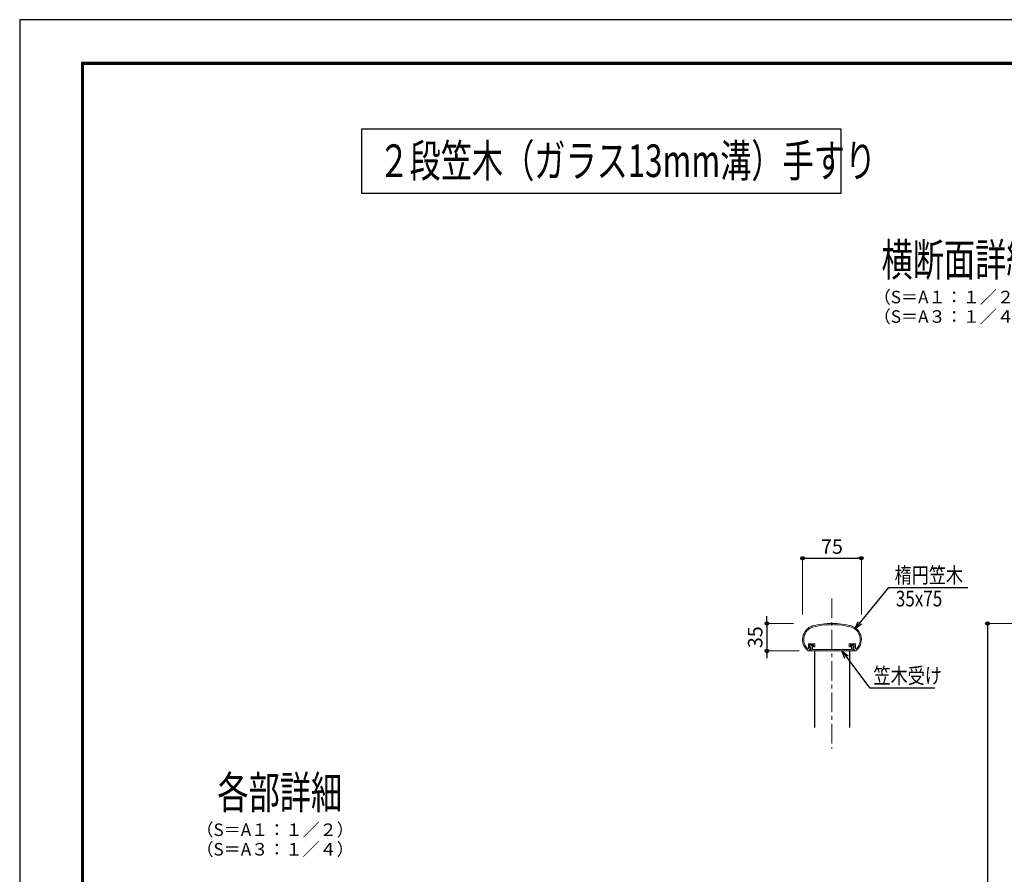
# Model space of a CAD drawing. Extents: x -1540 to 5778, y -764 to 1612.
# Drawn here: x 2414 to 3670, y 521 to 1612 of the extents above; entities that cross this region are included whole.
import ezdxf
from ezdxf.enums import TextEntityAlignment as Align

# ---------------------------------------------------------------- set-up
doc = ezdxf.new("R2010")
doc.units = 0
doc.header["$LTSCALE"] = 10
doc.header["$MEASUREMENT"] = 0
doc.header["$PDSIZE"] = 5
doc.linetypes.add('CENTER', pattern=[2, 1.25, -0.25, 0.25, -0.25])
doc.layers.get('0').update_dxf_attribs({"linetype": 'CONTINUOUS'})
doc.layers.get('DEFPOINTS').update_dxf_attribs({"linetype": 'CONTINUOUS'})
for name, color, linetype in [('1手摺寸法', 3, 'CONTINUOUS'), ('CYAN', 4, 'CONTINUOUS'), ('WAKU', 7, 'CONTINUOUS')]:
    doc.layers.add(name, color=color, linetype=linetype)
doc.layers.add('3中心線', color=2, linetype='CENTER', lineweight=9)
doc.layers.add('41ｱﾙﾐ', color=6, linetype='CONTINUOUS', lineweight=13)
doc.styles.add('DIM', font='SIMPLEX', dxfattribs={"width": 0.7, "bigfont": 'BIGFONT'})
doc.styles.add('STAN1', font='simplex.shx', dxfattribs={"width": 0.8, "bigfont": 'bigfont.shx'})
doc.styles.add('STAN2', font='simplex.shx', dxfattribs={"width": 0.8, "bigfont": 'bigfont.shx'})
doc.styles.add('図面名', font='txt')
doc.dimstyles.new('S1-5', dxfattribs={"dimscale": 2.3, "dimtxt": 8, "dimasz": 2, "dimexe": 0, "dimexo": 5, "dimgap": 2.5, "dimtad": 1, "dimzin": 12, "dimdsep": 46, "dimtxsty": 'STAN2', "dimblk": 'ORIGIN2', "dimcen": 0, "dimclrt": 7, "dimadec": 0, "dimazin": 0, "dimtfac": 1, "dimtix": 1, "dimtmove": 2, "dimatfit": 3, "dimldrblk": 'OPEN30', "dimfxl": 1, "dimtvp": 1, "dimtolj": 1, "dimtzin": 12, "dimlwe": 15, "dimarcsym": 0})

# ---------------------------------------------------------------- blocks, each defined once
blk = doc.blocks.new('HK-007')
at = {"layer": '41ｱﾙﾐ'}
for p, q in [((-30.5, 0), (-27.5, 0)), ((-30, 3.2), (-30, 8.5)), ((-29.5, 9), (-22.5, 9)), ((-28.5, 4.3), (-28.5, 7.5)), ((-28.5, 4.3), (-28.5, 7.5)), ((-28.5, 7.5), (-23.5, 7.5)), ((-28.5, 4.3), (-26.7, 4.3)), ((-28.5, 1.5), (-28.5, 2.8)), ((-28.5, 2.8), (-27.5, 2.8)), ((-28.5, 1.5), (-27.5, 1.5)), ((-26.5, 4), (-27.5, 2.8)), ((-27.5, 0), (-27.5, 1.5)), ((-27.5, 1), (-27.5, 0)), ((-23.5, 5.5), (-23.5, 7.5)), ((-23, 5), (-22.5, 5)), ((-22, 5.5), (-22, 8.5)), ((22, 5.5), (22, 8.5)), ((29.5, 9), (22.5, 9)), ((23, 5), (22.5, 5)), ((23.5, 5.5), (23.5, 7.5)), ((28.5, 7.5), (23.5, 7.5)), ((26.5, 4), (27.5, 2.8)), ((28.5, 4.3), (26.7, 4.3)), ((28.5, 2.8), (27.5, 2.8)), ((27.5, 0), (27.5, 1.5)), ((28.5, 1.5), (27.5, 1.5)), ((30.5, 0), (27.5, 0)), ((28.5, 4.3), (28.5, 7.5)), ((28.5, 4.3), (28.5, 7.5)), ((28.5, 1.5), (28.5, 2.8)), ((30, 3.2), (30, 8.5))]:
    blk.add_line(p, q, dxfattribs=at)
for centre, radius, start, end in [((-19.2, 14.4), 18.3, 108.0385, 231.8672), ((-19.2, 14.4), 16.8, 108.1918, 223.9764), ((0.2, -65), 100, 90.1426, 104.5459), ((0.2, -65), 98.5, 90.1426, 104.5188), ((-0.2, -65), 100, 75.4541, 89.8574), ((-0.2, -65), 98.5, 75.4812, 89.8574), ((19.2, 14.4), 16.8, 316.0236, 71.8082), ((19.2, 14.4), 18.3, 308.1328, 71.9615), ((-30.8, 3.2), 0.75, 223.9764, 0), ((-29.5, 8.5), 0.5, 90, 180), ((-26.7, 4.1), 0.2, 326.3099, 90), ((-23, 5.5), 0.5, 180, 270), ((-22.5, 8.5), 0.5, 0, 90), ((-22.5, 5.5), 0.5, 270, 0), ((22.5, 8.5), 0.5, 90, 180), ((22.5, 5.5), 0.5, 180, 270), ((23, 5.5), 0.5, 270, 0), ((26.7, 4.1), 0.2, 90, 213.6901), ((29.5, 8.5), 0.5, 0, 90), ((30.7, 3.2), 0.75, 180, 316.0236)]:
    blk.add_arc(centre, radius, start, end, dxfattribs=at)
at = {"layer": 'CYAN'}
blk.add_line((-27.5, 0), (-27.5, 1), dxfattribs=at)
blk = doc.blocks.new('_ORIGIN2')
at = {"color": 0, "linetype": 'ByBlock'}
blk.add_line((-0.5, 0), (-1, 0), dxfattribs=at)
for radius in [0.5, 0.25]:
    blk.add_circle((0, 0), radius, dxfattribs=at)
blk = doc.blocks.new('*D98')
at = {"layer": '1手摺寸法', "color": 0, "lineweight": 15}
for p, q in [((3412.7, 852.5), (3412.7, 924.2)), ((3487.7, 852.5), (3487.7, 924.2))]:
    blk.add_line(p, q, dxfattribs=at)
at = {"layer": '1手摺寸法', "color": 0, "lineweight": -2}
blk.add_line((3417.3, 924.2), (3483.1, 924.2), dxfattribs=at)
at = {"layer": 'DEFPOINTS', "color": 0}
for p in [(3487.7, 924.2), (3412.7, 841), (3487.7, 841)]:
    blk.add_point(p, dxfattribs=at)
at = {"layer": '1手摺寸法', "color": 0, "lineweight": -2, "xscale": 4.599999999999996, "yscale": 4.599999999999996, "zscale": 4.599999999999996, "rotation": 180}
blk.add_blockref('_ORIGIN2', (3412.7, 924.2), dxfattribs=at)
at = {"layer": '1手摺寸法', "color": 0, "lineweight": -2, "xscale": 4.599999999999996, "yscale": 4.599999999999996, "zscale": 4.599999999999996}
blk.add_blockref('_ORIGIN2', (3487.7, 924.2), dxfattribs=at)
at = {"layer": '1手摺寸法', "color": 7, "insert": (3450.2, 939.2), "char_height": 18.4, "attachment_point": 5, "style": 'STAN2'}
blk.add_mtext('\\A1;75', dxfattribs=at)
blk = doc.blocks.new('_Open30')
at = {"color": 0, "linetype": 'ByBlock', "lineweight": -2}
for p, q in [((-1, 0.27), (0, 0)), ((0, 0), (-1, -0.27)), ((0, 0), (-1, 0))]:
    blk.add_line(p, q, dxfattribs=at)
blk = doc.blocks.new('*D99')
at = {"layer": '1手摺寸法', "color": 0, "lineweight": -2}
for p, q in [((3367.2, 845.6), (3367.2, 850.2)), ((3367.2, 841), (3367.2, 806)), ((3367.2, 801.4), (3367.2, 796.8))]:
    blk.add_line(p, q, dxfattribs=at)
at = {"layer": '1手摺寸法', "color": 0, "lineweight": 15}
for p, q in [((3401.2, 841), (3367.2, 841)), ((3408.2, 806), (3367.2, 806))]:
    blk.add_line(p, q, dxfattribs=at)
at = {"layer": 'DEFPOINTS', "color": 0}
for p in [(3412.7, 841), (3367.2, 806), (3419.7, 806)]:
    blk.add_point(p, dxfattribs=at)
at = {"layer": '1手摺寸法', "color": 0, "lineweight": -2, "xscale": 4.599999999999996, "yscale": 4.599999999999996, "zscale": 4.599999999999996}
for p, rotation in [((3367.2, 841), 270), ((3367.2, 806), 90)]:
    blk.add_blockref('_ORIGIN2', p, dxfattribs=dict(at, rotation=rotation))
at = {"layer": '1手摺寸法', "color": 7, "insert": (3352.2, 823.5), "char_height": 18.4, "attachment_point": 5, "rotation": 90, "style": 'STAN2'}
blk.add_mtext('\\A1;35', dxfattribs=at)
blk = doc.blocks.new('*D119')
at = {"layer": '1手摺寸法', "color": 0, "lineweight": 15}
for p, q in [((3910, 841), (3648.6, 841)), ((3875.5, -259), (3648.6, -259))]:
    blk.add_line(p, q, dxfattribs=at)
at = {"layer": '1手摺寸法', "color": 0, "lineweight": -2}
blk.add_line((3648.6, 836.4), (3648.6, -254.4), dxfattribs=at)
at = {"layer": 'DEFPOINTS', "color": 0}
for p in [(3921.5, 841), (3648.6, -259), (3887, -259)]:
    blk.add_point(p, dxfattribs=at)
at = {"layer": '1手摺寸法', "color": 0, "lineweight": -2, "xscale": 4.599999999999996, "yscale": 4.599999999999996, "zscale": 4.599999999999996}
for p, rotation in [((3648.6, 841), 90), ((3648.6, -259), 270)]:
    blk.add_blockref('_ORIGIN2', p, dxfattribs=dict(at, rotation=rotation))
at = {"layer": '1手摺寸法', "color": 7, "insert": (3633.6, 291), "char_height": 18.4, "attachment_point": 5, "rotation": 90, "style": 'STAN2'}
blk.add_mtext('\\A1;1100', dxfattribs=at)
blk = doc.blocks.new('A$C23197C01')
at = {"layer": '41ｱﾙﾐ'}
for p, q in [((0, 4.5), (0.9, 7)), ((0, 1), (0, 0)), ((1, 4.3), (0.2, 4.3)), ((1, 1.5), (0.5, 1.5)), ((1, 4.3), (1, 1.5)), ((2.5, 6.5), (2.5, 1.8)), ((8.9, 1.8), (2.5, 1.8)), ((8.9, 1.8), (9, 1.6)), ((9.5, 1.8), (9.4, 1.6)), ((20.2, 1.8), (9.5, 1.8)), ((20.2, 1.8), (20.3, 1.6)), ((20.8, 1.8), (20.7, 1.6)), ((27.5, 1.8), (20.8, 1.8)), ((27.5, 1.8), (34.2, 1.8)), ((34.2, 1.8), (34.3, 1.6)), ((34.8, 1.8), (34.7, 1.6)), ((34.8, 1.8), (45.5, 1.8)), ((45.5, 1.8), (45.6, 1.6)), ((46.1, 1.8), (46, 1.6)), ((46.1, 1.8), (52.5, 1.8)), ((52.5, 6.5), (52.5, 1.8)), ((54, 4.3), (54.8, 4.3)), ((54, 4.3), (54, 1.5)), ((54, 1.5), (54.5, 1.5)), ((55, 4.5), (54.1, 7)), ((55, 1), (55, 0)), ((27.5, 0), (0, 0)), ((27.5, 0), (55, 0))]:
    blk.add_line(p, q, dxfattribs=at)
for centre, radius, start, end in [((0.2, 4.5), 0.2, 180, 270), ((0.5, 1), 0.5, 90, 180), ((9.2, 1.7), 0.2, 212.3335, 327.6665), ((20.5, 1.7), 0.2, 212.3335, 327.6665), ((34.5, 1.7), 0.2, 212.3335, 327.6665), ((45.8, 1.7), 0.2, 212.3335, 327.6665), ((54.5, 1), 0.5, 0, 90), ((54.8, 4.5), 0.2, 270, 0)]:
    blk.add_arc(centre, radius, start, end, dxfattribs=at)
at = {"layer": '41ｱﾙﾐ', "ltscale": 0.5}
for centre, start, end in [((1.6, 6.4), 10.3937, 139.1285), ((53.4, 6.4), 40.8715, 169.6063)]:
    blk.add_arc(centre, 0.928, start, end, dxfattribs=at)

msp = doc.modelspace()

# ---------------------------------------------------------------- linework, layer by layer
at = {"ltscale": 2}
for p, q in [((3427.728, 806.05), (3427.728, 708.188)), ((3472.728, 806.05), (3472.728, 708.188))]:
    msp.add_line(p, q, dxfattribs=at)
msp.add_lwpolyline([(3461.531, 1390.081), (2850.293, 1390.081), (2850.293, 1472.407), (3461.531, 1472.407)], close=True, dxfattribs=at)
at = {"layer": '3中心線', "ltscale": 2}
msp.add_line((3450.228, 872.898), (3450.228, 681.255), dxfattribs=at)
at = {"layer": 'DEFPOINTS', "color": 5, "linetype": 'Continuous', "ltscale": 2}
for p, q in [((2413.554, 1611.942), (2413.554, -764.058)), ((5777.554, 1611.942), (2413.554, 1611.942))]:
    msp.add_line(p, q, dxfattribs=at)
at = {"layer": 'WAKU', "ltscale": 2}
for p, q in [((2492.354, 1557.142), (2492.354, -705.258)), ((5694.754, 1557.142), (2492.354, 1557.142)), ((2492.954, 1556.542), (2492.954, -704.658)), ((5694.154, 1556.542), (2492.954, 1556.542)), ((2493.554, 1555.942), (2493.554, -704.058)), ((5693.554, 1555.942), (2493.554, 1555.942)), ((2494.154, 1555.342), (2494.154, -703.458)), ((5692.954, 1555.342), (2494.154, 1555.342)), ((2494.754, 1554.742), (2494.754, -702.858)), ((5692.354, 1554.742), (2494.754, 1554.742))]:
    msp.add_line(p, q, dxfattribs=at)

# ---------------------------------------------------------------- block references
msp.add_blockref('HK-007', (3450.228, 806.05))
at = {"layer": '1手摺寸法', "ltscale": 2}
msp.add_blockref('A$C23197C01', (3422.728, 806.05), dxfattribs=at)

# ---------------------------------------------------------------- texts
at = {"ltscale": 2}
for s, height, style, width, p in [('２段笠木（ガラス13mm溝）手すり', 41.66667, '図面名', 0.7, (2871.356, 1411.031)), ('横断面詳細', 41.6667, '図面名', 0.7, (3513.511, 1284.655)), ('楕円笠木', 20, 'STAN1', 0.8, (3530.146, 892.726)), ('35x75', 20, 'STAN1', 0.8, (3531.7, 862.794)), ('笠木受け', 20, 'STAN1', 0.8, (3503.158, 764.361)), ('各部詳細', 41.6667, '図面名', 0.7, (2665.906, 604.482))]:
    msp.add_text(s, height=height, dxfattribs=dict(at, style=style, width=width)).set_placement(p)
at = {"style": 'DIM'}
for s, p in [('（S＝A１：１／２）', (3603.941, 1255.745)), ('（S＝A３：１／４）', (3603.941, 1230.838)), ('（S＝A１：１／２）', (2739.517, 575.572)), ('（S＝A３：１／４）', (2739.517, 550.665))]:
    msp.add_text(s, height=16, dxfattribs=at).set_placement(p, align=Align.MIDDLE)

# ---------------------------------------------------------------- dimensions: what is measured, and where the dimension line sits
at = {"layer": '1手摺寸法'}
dim = msp.add_linear_dim(base=(3487.728, 924.208), p1=(3412.728, 841.05), p2=(3487.728, 841.05), dimstyle='S1-5', dxfattribs=at)
dim.commit()
dim.dimension.update_dxf_attribs({"geometry": '*D98', "text_midpoint": (3450.228, 939.158)})
for base, p1, p2, picture, middle in [((3367.176, 806.05), (3412.728, 841.05), (3419.728, 806.05), '*D99', (3352.226, 823.55)), ((3648.563, -258.95), (3921.497, 841.05), (3887.004, -258.95), '*D119', (3633.613, 291.05))]:
    dim = msp.add_linear_dim(base=base, p1=p1, p2=p2, angle=90, dimstyle='S1-5', dxfattribs=at)
    dim.commit()
    dim.dimension.update_dxf_attribs({"geometry": picture, "text_midpoint": middle})

# ---------------------------------------------------------------- leaders
at = {"ltscale": 2}
for points in [[(3479.505, 833.901), (3522.883, 887.023), (3623.498, 887.023)], [(3462.728, 806.05), (3498.105, 758.658), (3581.302, 758.658)]]:
    msp.add_leader(points, dimstyle='S1-5', override={"dimscale": 5, "dimgap": 1, "dimtad": 0}, dxfattribs=at)

doc.saveas('drawing.dxf')
